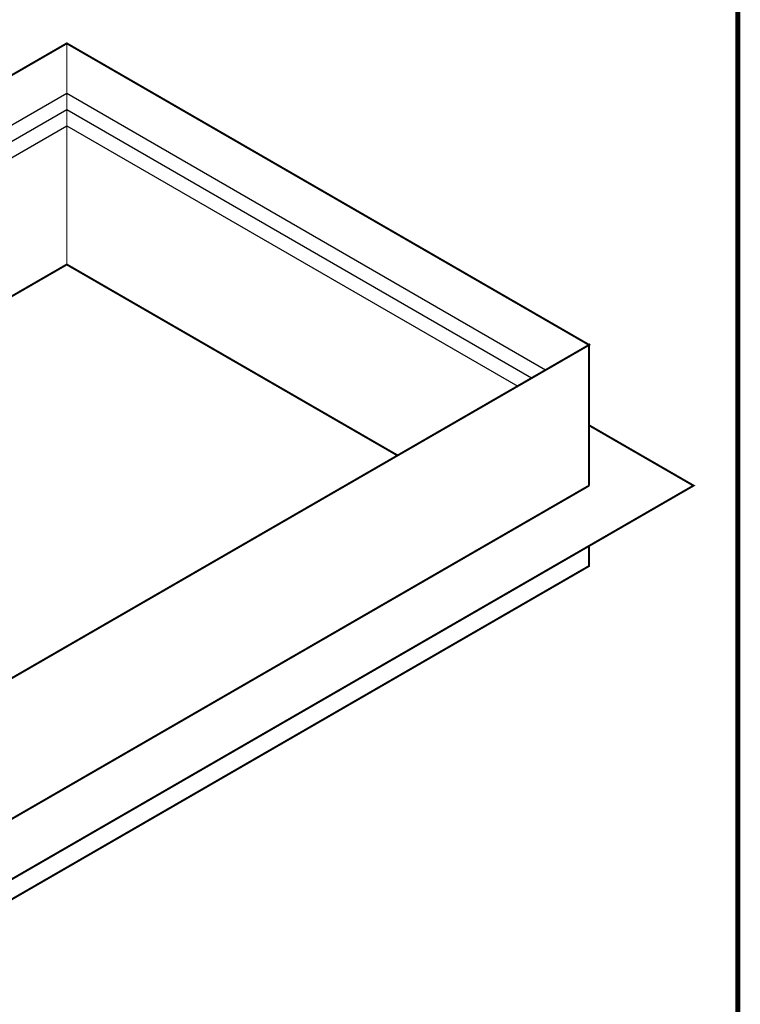
# Model space of a CAD drawing. Extents: x 0 to 2084, y 0 to 1413.
# Drawn here: x 132 to 203, y 50 to 148 of the extents above; entities that cross this region are included whole.
import ezdxf
from ezdxf.enums import TextEntityAlignment as Align

# ---------------------------------------------------------------- set-up
doc = ezdxf.new("R2010")
doc.units = 0
doc.header["$MEASUREMENT"] = 0
for name, color, linetype in [('CC_BORDER', 5, 'CONTINUOUS'), ('CC_DETAILS', 5, 'CONTINUOUS'), ('GALV_FRAME', 7, 'CONTINUOUS')]:
    doc.layers.add(name, color=color, linetype=linetype)
doc.styles.add('STYLE1', font='swissl.ttf')

# ---------------------------------------------------------------- blocks, each defined once
blk = doc.blocks.new('CC_BORDER')
at = {"layer": 'CC_BORDER', "const_width": 0.5}
blk.add_lwpolyline([(-1593, -343), (-1397, -343), (-1397, -60), (-1593, -60)], close=True, dxfattribs=at)
at = {"layer": 'CC_BORDER', "color": 4, "style": 'STYLE1'}
for tag, p in [('PRODUCT', (-1412, -319.06)), ('TITLE_1', (-1498.6, -319.15)), ('TITLE_2', (-1498.6, -325.15)), ('DETAIL_NO', (-1412, -329.06)), ('TITLE_3', (-1498.6, -331.15)), ('TITLE_4', (-1498.6, -337.15)), ('REVISION', (-1412, -339.06))]:
    blk.add_attdef(tag, text='', height=3.5, dxfattribs=at).set_placement(p, align=Align.MIDDLE_CENTER)
blk = doc.blocks.new('151_CC3STE_BP')
at = {"layer": 'GALV_FRAME', "const_width": 0.2}
blk.add_lwpolyline([(110.264, 70.322), (58.302, 100.322), (136.245, 145.322), (188.206, 115.322)], close=True, dxfattribs=at)
at = {"layer": 'GALV_FRAME'}
for points, const_width in [([(136.245, 145.322), (136.245, 123.322)], 0.1), ([(77.355, 89.322), (136.245, 123.322), (169.154, 104.322)], 0.2), ([(110.264, 70.322), (188.206, 115.322), (188.206, 101.322)], 0.2), ([(188.206, 107.322), (198.599, 101.322), (110.264, 50.322), (47.91, 86.322), (58.302, 92.322)], 0.2), ([(110.264, 56.322), (188.206, 101.322)], 0.2), ([(188.206, 95.322), (188.206, 93.322), (110.264, 48.322), (110.264, 50.322)], 0.2)]:
    blk.add_lwpolyline(points, dxfattribs=dict(at, const_width=const_width))
for points in [[(183.876, 112.822), (136.245, 140.322), (62.633, 97.822)], [(182.49, 112.022), (136.245, 138.722), (64.018, 97.022)], [(65.404, 96.222), (136.245, 137.122), (181.105, 111.222)]]:
    blk.add_lwpolyline(points, dxfattribs=at)
at = {"layer": 'CC_BORDER'}
blk.add_blockref('CC_BORDER', (1600, 350), dxfattribs=at)

msp = doc.modelspace()

# ---------------------------------------------------------------- block references
at = {"layer": 'CC_DETAILS'}
msp.add_blockref('151_CC3STE_BP', (0, 0.004), dxfattribs=at)

doc.saveas('drawing.dxf')
